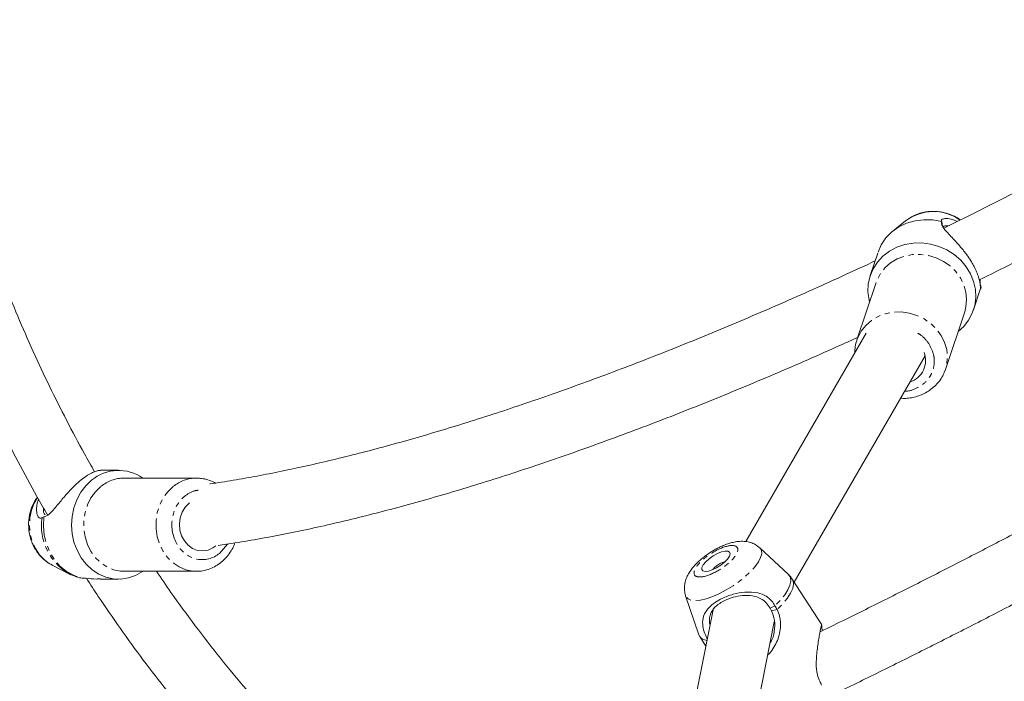
# Model space of a CAD drawing. Units: millimetres. Extents: x -3537 to 2773, y -2771 to 3190.
# Drawn here: x -284 to -31, y -255 to -85 of the extents above; entities that cross this region are included whole.
import ezdxf

# ---------------------------------------------------------------- set-up
doc = ezdxf.new("R2010")
doc.units = ezdxf.units.MM
doc.linetypes.add('PHANTOM', pattern=[12.7, 6.35, -1.27, 1.27, -1.27, 1.27, -1.27])

msp = doc.modelspace()

# ---------------------------------------------------------------- linework, layer by layer
at = {"color": 7, "linetype": 'Continuous', "lineweight": 15}
for p, q in [((-56.13, -136.91), (-59.36, -139.51)), ((-46.8, -137.09), (-46.79, -137.08)), ((-63.26, -145.17), (-65.2, -150.95)), ((-63.68, -152.72), (-68.63, -167.53)), ((-38.64, -159.83), (-36.72, -154.08)), ((-36.92, -153.54), (-36.72, -153.68)), ((-45.86, -175.13), (-40.91, -160.32)), ((-40.91, -160.32), (-40.79, -159.91)), ((-66.21, -165.82), (-97.17, -219.44)), ((-84.74, -229.9), (-51.09, -171.63)), ((-45.86, -175.13), (-46.03, -175.6)), ((-258.53, -201.09), (-263.18, -201.09)), ((-238.53, -203.09), (-257.11, -203.09)), ((-238.53, -203.09), (-238.25, -203.1)), ((-240.38, -209.56), (-240.26, -209.47)), ((-86.22, -227.94), (-93.6, -221.05)), ((-275.59, -225.52), (-271.16, -227.78)), ((-257.11, -227.09), (-238.53, -227.09)), ((-263.17, -229.09), (-258.53, -229.09)), ((-77.64, -240.9), (-85.25, -229.11)), ((-112.68, -233.37), (-109.26, -243.43)), ((-105.6, -236.97), (-123.07, -324.96)), ((-90.97, -236.56), (-89.7, -235.95)), ((-107.64, -329.39), (-89.9, -240.05)), ((-109.06, -243.84), (-107.46, -246.33))]:
    msp.add_line(p, q, dxfattribs=at)
at = {"color": 8, "linetype": 'PHANTOM', "lineweight": 0}
for p, q in [((-36.71, -154.06), (-36.87, -153.93)), ((-230.55, -220.09), (-232.56, -222.46)), ((-89.14, -236.93), (-90.58, -237.28))]:
    msp.add_line(p, q, dxfattribs=at)
at = {"color": 7, "linetype": 'Continuous', "lineweight": 15, "flags": 128}
for points in [[(-46.8, -137.09), (-49.1, -136.66), (-51.41, -136.59), (-53.68, -136.87), (-55.85, -137.5), (-57.85, -138.47), (-59.64, -139.74), (-61.15, -141.27), (-62.35, -143.04), (-63.2, -144.98)], [(-65.37, -157.8), (-65.51, -157.24), (-65.78, -155.18), (-65.7, -153.12), (-65.25, -151.12), (-64.46, -149.23), (-63.35, -147.51), (-61.94, -145.98), (-60.27, -144.7), (-58.38, -143.7), (-56.33, -143), (-54.16, -142.62), (-51.94, -142.57), (-49.71, -142.85), (-47.54, -143.46), (-45.49, -144.38), (-43.6, -145.58), (-41.93, -147.04), (-40.51, -148.71), (-39.39, -150.56), (-38.6, -152.53), (-38.15, -154.57), (-38.05, -156.64), (-38.32, -158.67), (-38.94, -160.62), (-39.89, -162.43), (-41.16, -164.07), (-42.61, -165.4)], [(-252.28, -227.09), (-252.39, -227.17), (-254.15, -228.15), (-256.02, -228.79), (-257.96, -229.08), (-259.91, -229), (-261.82, -228.56), (-263.65, -227.78), (-265.35, -226.67), (-266.87, -225.25), (-268.17, -223.58), (-269.22, -221.68), (-270, -219.61), (-270.48, -217.43), (-270.65, -215.19), (-270.51, -212.94), (-270.05, -210.75), (-269.3, -208.67), (-268.27, -206.76), (-266.98, -205.06), (-265.48, -203.62)], [(-233.56, -220.52), (-234.25, -221.03), (-235.51, -221.61), (-236.86, -221.84), (-238.21, -221.7), (-239.5, -221.21), (-240.65, -220.39), (-241.61, -219.28), (-242.33, -217.94), (-242.75, -216.46), (-242.87, -214.89), (-242.67, -213.34), (-242.17, -211.89), (-241.39, -210.6), (-240.38, -209.56), (-240.38, -209.56)], [(-104.5, -222.52), (-103.44, -222.09), (-102.51, -221.88), (-101.8, -221.89), (-101.36, -222.14), (-101.23, -222.6), (-101.42, -223.22), (-101.93, -223.96), (-102.7, -224.75), (-103.66, -225.51), (-104.74, -226.18), (-105.82, -226.7), (-106.83, -227.03), (-107.66, -227.13), (-108.24, -227), (-108.53, -226.64), (-108.5, -226.09), (-108.14, -225.4), (-107.5, -224.63), (-106.62, -223.85), (-105.59, -223.13), (-104.5, -222.52)], [(-103.67, -225.02), (-102.95, -224.74), (-102.62, -224.67)]]:
    msp.add_lwpolyline(points, dxfattribs=at)
at = {"color": 8, "linetype": 'PHANTOM', "lineweight": 0, "flags": 128}
for points in [[(-40.79, -159.91), (-40.58, -159.04), (-40.4, -157.15), (-40.59, -155.23), (-41.13, -153.35), (-42, -151.57), (-43.2, -149.94), (-44.66, -148.5), (-46.36, -147.32), (-48.24, -146.41), (-50.25, -145.81), (-52.31, -145.53), (-54.38, -145.59), (-56.38, -145.98), (-58.26, -146.69), (-59.95, -147.7), (-61.42, -148.97), (-62.6, -150.48), (-63.48, -152.17), (-63.68, -152.72)], [(-68.61, -167.48), (-68.43, -166.98), (-67.55, -165.29), (-66.37, -163.79), (-64.9, -162.51), (-63.2, -161.5), (-61.33, -160.79), (-59.33, -160.4), (-57.26, -160.34), (-55.19, -160.62), (-53.19, -161.22), (-51.31, -162.13), (-49.61, -163.31), (-48.14, -164.75), (-46.95, -166.38), (-46.07, -168.16), (-45.53, -170.04), (-45.35, -171.96), (-45.53, -173.85), (-45.86, -175.13)], [(-263.07, -205.26), (-264.46, -206.61), (-265.63, -208.21), (-266.53, -210.02), (-267.15, -211.99), (-267.47, -214.05), (-267.47, -216.14), (-267.15, -218.2), (-266.53, -220.16), (-265.63, -221.97), (-264.46, -223.58), (-263.07, -224.92), (-261.51, -225.97), (-259.8, -226.68), (-258.02, -227.05), (-257.11, -227.09)], [(-238.67, -227.09), (-239.43, -227.05), (-241.22, -226.68), (-242.92, -225.97), (-244.49, -224.92), (-245.88, -223.58), (-247.04, -221.97), (-247.95, -220.16), (-248.57, -218.2), (-248.88, -216.14), (-248.88, -214.05), (-248.57, -211.99), (-247.95, -210.02), (-247.04, -208.21), (-245.88, -206.61), (-244.49, -205.26)], [(-279.4, -208.1), (-280.21, -209.51), (-280.93, -211.38), (-281.36, -213.36), (-281.47, -215.4), (-281.26, -217.43), (-280.74, -219.39), (-279.93, -221.21), (-278.85, -222.83), (-277.54, -224.2), (-276.03, -225.28), (-275.59, -225.52)], [(-277.74, -213.1), (-277.86, -215.44), (-277.64, -217.77), (-277.09, -220.02), (-276.22, -222.13), (-275.05, -224.05), (-273.63, -225.72), (-271.99, -227.09), (-270.17, -228.12), (-268.22, -228.79)], [(-93.61, -221.04), (-93.53, -221.12), (-93.17, -221.76), (-93.12, -222.58), (-93.39, -223.57), (-93.96, -224.68), (-94.82, -225.89), (-95.95, -227.14), (-97.29, -228.41), (-98.82, -229.65), (-100.48, -230.82), (-102.22, -231.89), (-103.99, -232.81)], [(-86.22, -227.94), (-86.18, -227.99), (-85.74, -228.69), (-85.63, -229.58), (-85.84, -230.64), (-86.37, -231.84), (-87.2, -233.15), (-88.32, -234.54), (-89.7, -235.95)], [(-85.25, -229.11), (-85.06, -229.49), (-84.94, -230.4), (-85.15, -231.49), (-85.7, -232.72), (-86.57, -234.07), (-87.72, -235.48), (-89.14, -236.93)], [(-103.99, -232.81), (-105.72, -233.57), (-107.36, -234.13), (-108.85, -234.48), (-110.16, -234.6), (-111.24, -234.5), (-112.05, -234.17), (-112.56, -233.63), (-112.68, -233.35)]]:
    msp.add_lwpolyline(points, dxfattribs=at)
at = {"color": 7, "linetype": 'Continuous', "lineweight": 15}
for centre, radius, start, end in [((-48.96, -146.35), 11.85, 55.0002, 127.2202), ((-56.74, -172.84), 5.78, 288.0122, 21.2339), ((-258.54, -211.94), 10.83, 54.7353, 129.8798), ((-101.79, -229.36), 4.73, 113.4419, 144.9068), ((-107.12, -242.56), 2.31, 201.9913, 268.6575)]:
    msp.add_arc(centre, radius, start, end, dxfattribs=at)
at = {"color": 8, "linetype": 'PHANTOM', "lineweight": 0}
for centre, radius, start, end in [((-257.05, -212.53), 9.44, 90.3757, 129.635), ((-238.47, -212.53), 9.44, 90.3757, 129.635), ((-264.06, -215.36), 14.31, 171.5669, 240.3057)]:
    msp.add_arc(centre, radius, start, end, dxfattribs=at)
at = {"color": 7, "linetype": 'Continuous', "lineweight": 15}
for points, knots in [([(51.62, -85.12), (48.52, -86.99), (44.14, -89.63), (37.62, -93.49), (31.98, -96.8), (25.23, -100.7), (18.12, -104.76), (10.64, -108.96), (2.9, -113.24), (-5.04, -117.55), (-13.12, -121.87), (-21.32, -126.17), (-29.61, -130.44), (-37.95, -134.65), (-43.52, -137.39), (-46.31, -138.77)], [0, 0, 0, 0, 0.095724, 0.13527, 0.200825, 0.269002, 0.342202, 0.418629, 0.497555, 0.578397, 0.660741, 0.74428, 0.828783, 0.91407, 1, 1, 1, 1]), ([(-37.15, -152.09), (-34.28, -150.68), (-28.47, -147.8), (-19.69, -143.33), (-10.82, -138.75), (-1.98, -134.07), (6.81, -129.34), (15.52, -124.56), (24.06, -119.78), (32.21, -115.15), (39.44, -110.97), (45.75, -107.27), (52.4, -103.33), (57.08, -100.51), (59.91, -98.8)], [0, 0, 0, 0, 0.088837, 0.180155, 0.271256, 0.36205, 0.452382, 0.54197, 0.630223, 0.715691, 0.793544, 0.853962, 0.911472, 1, 1, 1, 1]), ([(-45.13, -135.07), (-45.78, -134.88), (-46.69, -134.62), (-48.07, -134.46), (-49.24, -134.42), (-50.64, -134.53), (-52.09, -134.82), (-53.54, -135.33), (-54.87, -135.99), (-55.64, -136.56), (-55.98, -136.82)], [0, 0, 0, 0, 0.175133, 0.244979, 0.361052, 0.481689, 0.611229, 0.746725, 0.887059, 1, 1, 1, 1]), ([(-46.79, -137.08), (-46.86, -136.93), (-47.02, -136.61), (-46.36, -136.31), (-44.85, -136.26), (-43.51, -136.77), (-42.81, -137.04)], [0, 0, 0, 0, 0.198619, 0.429443, 0.701936, 1, 1, 1, 1]), ([(-42.02, -136.65), (-42.11, -136.58), (-42.49, -136.29), (-43.31, -135.83), (-44.27, -135.37), (-44.91, -135.14), (-45.13, -135.07)], [0, 0, 0, 0, 0.0963844, 0.4133173, 0.8044433, 1, 1, 1, 1]), ([(-36.71, -154.06), (-36.75, -154.16), (-36.77, -154.24), (-36.81, -154.35), (-36.83, -154.39), (-36.85, -154.42), (-36.85, -154.36), (-36.86, -154.1), (-36.86, -153.91), (-36.89, -153.43), (-36.93, -153.14), (-37.02, -152.64), (-37.05, -152.46), (-37.14, -152.08), (-37.19, -151.88), (-37.37, -151.26), (-37.52, -150.82), (-37.8, -150.1), (-37.91, -149.85), (-38.14, -149.34), (-38.27, -149.08), (-38.53, -148.56), (-38.68, -148.29), (-38.98, -147.75), (-39.15, -147.48), (-39.66, -146.65), (-40.02, -146.11), (-40.61, -145.3), (-40.81, -145.04), (-41.22, -144.51), (-41.43, -144.25), (-41.85, -143.75), (-42.06, -143.5), (-42.48, -143.01), (-42.69, -142.77), (-43.33, -142.07), (-43.74, -141.63), (-44.53, -140.79), (-44.92, -140.39), (-45.61, -139.64), (-45.92, -139.29), (-46.3, -138.78), (-46.42, -138.61), (-46.62, -138.28), (-46.7, -138.12), (-46.81, -137.81), (-46.85, -137.66), (-46.87, -137.37), (-46.85, -137.23), (-46.8, -137.09)], [0, 0, 0, 0, 0.03125, 0.03125, 0.0625, 0.0625, 0.125, 0.125, 0.1875, 0.1875, 0.25, 0.25, 0.28125, 0.28125, 0.3125, 0.3125, 0.375, 0.375, 0.40625, 0.40625, 0.4375, 0.4375, 0.46875, 0.46875, 0.5, 0.5, 0.5625, 0.5625, 0.59375, 0.59375, 0.625, 0.625, 0.65625, 0.65625, 0.6875, 0.6875, 0.75, 0.75, 0.8125, 0.8125, 0.875, 0.875, 0.90625, 0.90625, 0.9375, 0.9375, 0.96875, 0.96875, 1, 1, 1, 1]), ([(-46.66, -138.01), (-46.66, -137.99), (-46.71, -137.68), (-46.75, -137.36), (-46.79, -137.08)], [0, 0, 0, 0, 0.077807, 1, 1, 1, 1]), ([(-46.38, -138.34), (-46.29, -138.28), (-46.08, -138.15), (-45.51, -138.19), (-45.18, -138.21)], [0, 0, 0, 0, 0.442646, 1, 1, 1, 1]), ([(-264.7, -201.48), (-265.58, -199.94), (-268.07, -195.57), (-271.95, -188.22), (-276.35, -179.43), (-280.53, -170.51), (-284.5, -161.45), (-288.22, -152.27), (-290.82, -145.57), (-292.1, -141.91), (-292.29, -141.37)], [0, 0, 0, 0, 0.081196, 0.230236, 0.379231, 0.528177, 0.677067, 0.825894, 0.974648, 1, 1, 1, 1]), ([(-63.95, -147.21), (-66.48, -148.39), (-71.83, -150.89), (-79.95, -154.56), (-88.3, -158.26), (-96.61, -161.84), (-104.87, -165.32), (-113.07, -168.67), (-121.19, -171.9), (-129.24, -175), (-137.19, -177.97), (-145.05, -180.81), (-152.8, -183.52), (-160.43, -186.08), (-167.95, -188.5), (-175.34, -190.78), (-182.6, -192.91), (-189.71, -194.9), (-196.67, -196.74), (-203.48, -198.42), (-210.13, -199.96), (-216.61, -201.35), (-222.93, -202.59), (-229.04, -203.66), (-233.07, -204.33), (-235, -204.59), (-235.02, -204.59)], [0, 0, 0, 0, 0.039077, 0.082473, 0.125992, 0.169611, 0.213311, 0.257076, 0.300888, 0.344736, 0.388606, 0.432487, 0.476369, 0.520242, 0.564096, 0.607923, 0.651713, 0.695458, 0.739151, 0.782784, 0.826347, 0.869834, 0.913236, 0.956547, 0.999759, 1, 1, 1, 1]), ([(-305.84, -150.88), (-305.59, -151.57), (-304.19, -155.43), (-301.42, -162.37), (-297.52, -171.68), (-293.37, -180.89), (-289, -189.99), (-284.39, -198.98), (-280.32, -206.51), (-277.71, -210.99), (-276.78, -212.58)], [0, 0, 0, 0, 0.032062, 0.178621, 0.325725, 0.47332, 0.621356, 0.769794, 0.918599, 1, 1, 1, 1]), ([(91.02, -150.1), (86.95, -152.56), (81.21, -156.03), (72.65, -161.13), (65.27, -165.49), (56.44, -170.66), (47.12, -176.05), (37.33, -181.65), (27.19, -187.38), (16.78, -193.19), (6.16, -199.04), (-4.62, -204.9), (-15.54, -210.75), (-26.56, -216.57), (-37.66, -222.35), (-48.82, -228.08), (-60.02, -233.73), (-69.74, -238.58), (-75.7, -241.49), (-77.93, -242.58)], [0, 0, 0, 0, 0.0729603, 0.1030026, 0.1528242, 0.204639, 0.260279, 0.318388, 0.3784169, 0.4399277, 0.5026089, 0.5662297, 0.6306159, 0.6956333, 0.7611768, 0.8271628, 0.8935237, 0.9602042, 1, 1, 1, 1]), ([(-36.94, -151.99), (-36.94, -152.41), (-36.94, -153.17), (-36.79, -153.52), (-36.72, -153.68)], [0, 0, 0, 0, 0.557176, 1, 1, 1, 1]), ([(-74.48, -258.7), (-74.22, -258.57), (-70.11, -256.59), (-62.12, -252.65), (-50.54, -246.88), (-38.93, -240.99), (-27.32, -235.01), (-15.71, -228.94), (-4.11, -222.79), (7.46, -216.55), (18.99, -210.25), (30.45, -203.9), (41.79, -197.52), (52.9, -191.19), (63.49, -185.07), (72.87, -179.58), (81.06, -174.74), (89.64, -169.63), (95.68, -165.98), (99.32, -163.78)], [0, 0, 0, 0, 0.004584, 0.071424, 0.13822, 0.204962, 0.271636, 0.338225, 0.404701, 0.47102, 0.537118, 0.602881, 0.6681, 0.732339, 0.794522, 0.851021, 0.894634, 0.936597, 1, 1, 1, 1]), ([(-232.95, -220.45), (-231.49, -220.23), (-227.89, -219.71), (-221.98, -218.68), (-215.23, -217.4), (-208.33, -215.95), (-201.28, -214.35), (-194.09, -212.59), (-186.75, -210.67), (-179.29, -208.61), (-171.7, -206.39), (-163.98, -204.03), (-156.15, -201.51), (-148.2, -198.86), (-140.15, -196.05), (-132, -193.11), (-123.75, -190.03), (-115.41, -186.82), (-106.99, -183.47), (-98.49, -179.99), (-89.92, -176.39), (-81.28, -172.65), (-74.11, -169.48), (-69.8, -167.52), (-68.41, -166.88)], [0, 0, 0, 0, 0.032591, 0.080141, 0.127644, 0.175105, 0.222527, 0.269913, 0.317266, 0.364588, 0.411881, 0.459147, 0.506388, 0.553605, 0.6008, 0.647972, 0.695123, 0.742252, 0.78936, 0.836446, 0.883508, 0.930546, 0.977557, 1, 1, 1, 1]), ([(-68.58, -167.48), (-68.64, -167.64), (-68.93, -168.36), (-69.14, -169.5), (-69.13, -170.49), (-69.12, -170.86)], [0, 0, 0, 0, 0.1440373, 0.6759204, 1, 1, 1, 1]), ([(-57.39, -182.55), (-57.17, -182.56), (-56.49, -182.61), (-55.3, -182.53), (-53.84, -182.28), (-52.36, -181.82), (-50.91, -181.16), (-49.54, -180.27), (-48.28, -179.18), (-47.21, -177.87), (-46.45, -176.66), (-46.17, -175.86), (-46.07, -175.61)], [0, 0, 0, 0, 0.045363, 0.141165, 0.244181, 0.352005, 0.463742, 0.578762, 0.696747, 0.817624, 0.94155, 1, 1, 1, 1]), ([(-263.18, -201.15), (-263.31, -201.14), (-263.56, -201.1), (-264.46, -201.35), (-265.7, -201.87), (-267.04, -202.7), (-268.68, -203.96), (-270.35, -205.49), (-272.43, -207.78), (-274.06, -209.81), (-275.37, -211.36), (-276.5, -212.58), (-277.29, -212.91), (-277.74, -213.1)], [0, 0, 0, 0, 0.069526, 0.144075, 0.220981, 0.340921, 0.381154, 0.497366, 0.613266, 0.74465, 0.819489, 0.896751, 1, 1, 1, 1]), ([(-233.69, -204.38), (-233.81, -204.31), (-234.4, -203.94), (-235.57, -203.52), (-236.98, -203.16), (-237.88, -203.14), (-238.23, -203.13)], [0, 0, 0, 0, 0.0866231, 0.4296842, 0.7811944, 1, 1, 1, 1]), ([(-279.42, -208), (-279.7, -208.41), (-280.28, -209.26), (-280.88, -210.61), (-281.29, -211.89), (-281.55, -213.13), (-281.67, -214.18), (-281.68, -214.87), (-281.68, -215.09)], [0, 0, 0, 0, 0.1973435, 0.410554, 0.5833425, 0.7297084, 0.9109402, 1, 1, 1, 1]), ([(-278.21, -213.26), (-278.41, -213.36), (-278.82, -213.56), (-279.4, -212.94), (-279.74, -211.34), (-279.61, -209.66), (-279.13, -208.7), (-279.08, -208.6)], [0, 0, 0, 0, 0.177806, 0.369164, 0.624962, 0.96244, 1, 1, 1, 1]), ([(-277.47, -212.56), (-277.49, -212.53), (-277.73, -212.3), (-277.95, -211.57), (-277.85, -210.86), (-277.83, -210.76)], [0, 0, 0, 0, 0.092633, 0.86753, 1, 1, 1, 1]), ([(-281.68, -215.09), (-281.65, -215.76), (-281.61, -216.71), (-281.34, -218.07), (-281.02, -219.2), (-280.48, -220.49), (-279.76, -221.77), (-278.85, -222.99), (-277.74, -224.1), (-276.65, -224.95), (-275.89, -225.33), (-275.62, -225.47)], [0, 0, 0, 0, 0.1572588, 0.2201613, 0.3245849, 0.4329754, 0.549204, 0.6705601, 0.7959979, 0.924772, 1, 1, 1, 1]), ([(130.95, -215.95), (125.95, -218.97), (118.89, -223.24), (108.38, -229.52), (99.3, -234.92), (88.43, -241.32), (76.97, -248.01), (64.92, -254.99), (52.44, -262.13), (39.63, -269.4), (26.55, -276.74), (13.26, -284.12), (-0.2, -291.52), (-13.8, -298.91), (-27.52, -306.27), (-41.33, -313.6), (-55.21, -320.88), (-69.15, -328.11), (-83.14, -335.27), (-97.16, -342.35), (-109.87, -348.7), (-117.9, -352.65), (-121.26, -354.3)], [0, 0, 0, 0, 0.060039, 0.084821, 0.125914, 0.168666, 0.214586, 0.262555, 0.312121, 0.362921, 0.414699, 0.467266, 0.520476, 0.574219, 0.62841, 0.682979, 0.73787, 0.793038, 0.848445, 0.90406, 0.959855, 1, 1, 1, 1]), ([(-238.67, -227.06), (-238.5, -227.07), (-237.74, -227.12), (-236.36, -226.89), (-234.67, -226.36), (-233.12, -225.53), (-231.76, -224.5), (-230.56, -223.27), (-229.58, -221.87), (-228.93, -220.7), (-228.68, -219.98), (-228.62, -219.8)], [0, 0, 0, 0, 0.040424, 0.17747, 0.3201, 0.449234, 0.57847, 0.707248, 0.83442, 0.957288, 1, 1, 1, 1]), ([(-93.66, -221.04), (-93.93, -220.8), (-94.54, -220.27), (-95.68, -219.74), (-96.99, -219.4), (-98.4, -219.32), (-99.78, -219.46), (-101.16, -219.78), (-102.4, -220.2), (-103.53, -220.68), (-104.52, -221.16), (-105.44, -221.67), (-106.06, -222.05), (-106.35, -222.24)], [0, 0, 0, 0, 0.078139, 0.173382, 0.273182, 0.381773, 0.499294, 0.595829, 0.704401, 0.787027, 0.854019, 0.931633, 1, 1, 1, 1]), ([(-106.35, -222.24), (-106.85, -222.57), (-107.55, -223.05), (-108.51, -223.81), (-109.28, -224.48), (-110.13, -225.3), (-110.92, -226.21), (-111.66, -227.21), (-112.29, -228.32), (-112.76, -229.51), (-113, -230.77), (-113.02, -232.06), (-112.8, -232.89), (-112.7, -233.3)], [0, 0, 0, 0, 0.120568, 0.169502, 0.250364, 0.333454, 0.423109, 0.518261, 0.619052, 0.719159, 0.814565, 0.90779, 1, 1, 1, 1]), ([(-271.14, -227.75), (-270.84, -227.91), (-270.02, -228.35), (-269.13, -228.59), (-268.57, -228.74)], [0, 0, 0, 0, 0.366808, 1, 1, 1, 1]), ([(-213.04, -271.53), (-214.97, -269.49), (-219.26, -264.93), (-225.69, -257.55), (-232.38, -249.46), (-238.84, -241.11), (-244.32, -233.66), (-247.54, -228.9), (-248.77, -227.09)], [0, 0, 0, 0, 0.149372, 0.333154, 0.517247, 0.701674, 0.886458, 1, 1, 1, 1]), ([(-268.57, -228.75), (-268.56, -228.75), (-268.45, -228.78), (-268.33, -228.79), (-268.22, -228.79)], [0, 0, 0, 0, 0.051547, 1, 1, 1, 1]), ([(-268.22, -228.79), (-267.81, -228.82), (-266.74, -228.87), (-264.92, -229.11), (-263.56, -229.05), (-263.17, -229.03)], [0, 0, 0, 0, 0.314813, 0.805776, 1, 1, 1, 1]), ([(-266.78, -228.89), (-265.78, -230.45), (-262.95, -234.84), (-258.09, -241.86), (-252.2, -249.97), (-246.1, -257.89), (-239.81, -265.63), (-233.31, -273.16), (-228.77, -278.25), (-226.35, -280.76), (-226.22, -280.9)], [0, 0, 0, 0, 0.08328, 0.23401, 0.384993, 0.536213, 0.687658, 0.839316, 0.991177, 1, 1, 1, 1]), ([(-85.29, -229.11), (-85.45, -228.85), (-85.71, -228.41), (-86.1, -228.09), (-86.26, -227.96)], [0, 0, 0, 0, 0.59873, 1, 1, 1, 1]), ([(-107.11, -244.55), (-107.33, -244.07), (-107.88, -242.93), (-108.35, -241.03), (-108.31, -238.94), (-107.51, -237.29), (-106.25, -235.95), (-104.97, -234.96), (-103.08, -233.89), (-100.48, -232.92), (-97.29, -232.33), (-94.4, -232.43), (-92.06, -233.31), (-90.56, -234.55), (-89.95, -235.54), (-89.7, -235.95)], [0, 0, 0, 0, 0.050585, 0.120842, 0.203782, 0.318737, 0.377085, 0.435387, 0.503174, 0.602035, 0.700645, 0.811642, 0.888666, 0.953304, 1, 1, 1, 1]), ([(-106.39, -240.96), (-106.43, -240.8), (-106.66, -239.92), (-106.51, -238.48), (-105.72, -236.79), (-104.21, -235.46), (-102.44, -234.45), (-100.43, -233.7), (-97.96, -233.24), (-95.55, -233.28), (-93.46, -233.94), (-91.9, -235.1), (-91.27, -236.09), (-90.97, -236.56)], [0, 0, 0, 0, 0.023067, 0.125696, 0.258963, 0.367841, 0.438173, 0.537199, 0.636833, 0.752223, 0.852444, 0.930304, 1, 1, 1, 1]), ([(-89.14, -236.93), (-88.9, -237.5), (-88.29, -238.95), (-88.19, -241.92), (-88.9, -244.82), (-90.19, -247.04), (-90.98, -248.21), (-91.55, -248.6), (-91.61, -248.64)], [0, 0, 0, 0, 0.147644, 0.377901, 0.679844, 0.831829, 0.983634, 1, 1, 1, 1]), ([(-90.58, -237.28), (-90.34, -237.86), (-89.75, -239.28), (-89.72, -241.88), (-90.11, -244.17), (-90.81, -245.29), (-91, -245.58)], [0, 0, 0, 0, 0.220723, 0.543614, 0.880337, 1, 1, 1, 1]), ([(-78.18, -255.4), (-78.41, -254.84), (-79, -253.4), (-79.16, -250.43), (-78.9, -247.53), (-78.56, -245.2), (-78.31, -243.7), (-78.08, -242.48), (-77.87, -241.4), (-77.74, -240.76), (-77.71, -240.89), (-77.7, -240.94)], [0, 0, 0, 0, 0.091686, 0.235723, 0.425052, 0.51863, 0.61561, 0.698416, 0.78446, 0.929339, 1, 1, 1, 1]), ([(-77.65, -241.01), (-77.66, -241.26), (-77.68, -241.54), (-77.51, -242.29), (-77.5, -242.36)], [0, 0, 0, 0, 0.901541, 1, 1, 1, 1])]:
    msp.add_open_spline(points, degree=3, knots=knots, dxfattribs=at)
for points in [[(-36.72, -153.68), (-36.67, -153.8), (-36.67, -153.93), (-36.71, -154.06)], [(-277.74, -213.1), (-277.94, -213.13), (-278.1, -213.18), (-278.21, -213.26)], [(-90.97, -236.56), (-90.84, -236.81), (-90.71, -237.05), (-90.58, -237.28)], [(-89.7, -235.95), (-89.5, -236.29), (-89.31, -236.61), (-89.14, -236.93)], [(-77.77, -256.37), (-77.86, -256.04), (-78, -255.72), (-78.18, -255.4)]]:
    msp.add_open_spline(points, degree=3, dxfattribs=at)
at = {"color": 8, "linetype": 'PHANTOM', "lineweight": 0}
for points, knots in [([(-52.95, -165.82), (-52.66, -165.99), (-51.41, -166.74), (-50.57, -167.91), (-49.92, -168.81)], [0, 0, 0, 0, 0.229355, 1, 1, 1, 1]), ([(-49.92, -168.81), (-49.47, -169.79), (-48.76, -171.29), (-48.68, -173.47), (-48.96, -175.13), (-49.62, -176.68), (-50.87, -178.44), (-53.07, -180.03), (-55.22, -180.76), (-56.34, -180.75), (-56.35, -180.75)], [0, 0, 0, 0, 0.1929099, 0.2967566, 0.4028072, 0.5088577, 0.6127045, 0.8056144, 0.9985242, 1, 1, 1, 1]), ([(-241.5, -207.72), (-240.64, -207.14), (-239.55, -206.39), (-238.32, -206.25), (-238.06, -206.22)], [0, 0, 0, 0, 0.788027, 1, 1, 1, 1]), ([(-232.56, -222.46), (-234.25, -223.83), (-236.35, -224.37), (-240.42, -223.54), (-242.23, -222.21), (-244.6, -218.3), (-245.06, -215.88), (-244.34, -211.18), (-243.19, -209.09), (-241.5, -207.72)], [0, 0, 0, 0, 0.25, 0.25, 0.5, 0.5, 0.75, 0.75, 1, 1, 1, 1]), ([(-105.49, -227.52), (-106.98, -228.24), (-108.34, -228.6), (-110.22, -228.48), (-110.65, -227.99), (-110.33, -226.38), (-109.59, -225.33), (-107.26, -223.18), (-105.78, -222.18), (-104.29, -221.46)], [0, 0, 0, 0, 0.25, 0.25, 0.5, 0.5, 0.75, 0.75, 1, 1, 1, 1]), ([(-104.29, -221.46), (-102.8, -220.75), (-101.44, -220.38), (-99.57, -220.51), (-99.13, -220.99), (-99.45, -222.6), (-100.19, -223.66), (-102.52, -225.8), (-104.01, -226.81), (-105.49, -227.52)], [0, 0, 0, 0, 0.25, 0.25, 0.5, 0.5, 0.75, 0.75, 1, 1, 1, 1])]:
    msp.add_open_spline(points, degree=3, knots=knots, dxfattribs=at)

doc.saveas('drawing.dxf')
